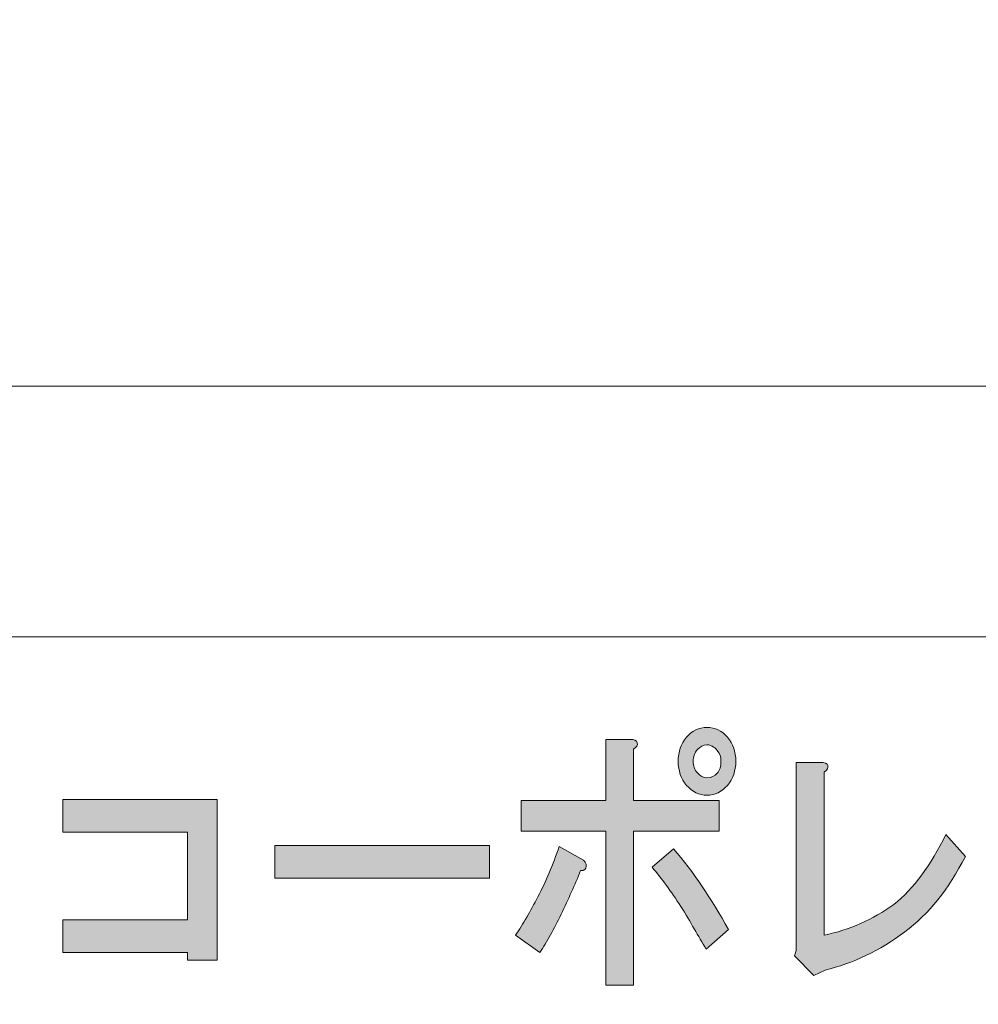
# Model space of a CAD drawing. Units: inches. Extents: x 0 to 296, y 0 to 210.
# Drawn here: x 55 to 72, y 16 to 34 of the extents above; entities that cross this region are included whole.
import ezdxf

# ---------------------------------------------------------------- set-up
doc = ezdxf.new("R2010")
doc.units = ezdxf.units.IN
doc.header["$MEASUREMENT"] = 0
doc.layers.add('图层 1', color=7, linetype='Continuous')

# ---------------------------------------------------------------- blocks, each defined once
blk = doc.blocks.new('block 2')
at = {"layer": '图层 1'}
h = blk.add_hatch(color=7, dxfattribs=at)
h.dxf.hatch_style = 2
edge = h.paths.add_edge_path()
edge.add_spline(control_points=[(64.303, 17.708), (64.183, 17.45), (64.057, 17.225), (63.926, 17.033), (63.926, 17.033), (63.5, 17.341), (63.5, 17.341), (63.631, 17.534), (63.762, 17.759), (63.893, 18.016), (64.036, 18.287), (64.161, 18.583), (64.271, 18.904), (64.271, 18.904), (64.648, 18.692), (64.648, 18.692), (64.724, 18.653), (64.757, 18.608), (64.746, 18.557), (64.746, 18.505), (64.714, 18.479), (64.648, 18.479), (64.55, 18.235), (64.434, 17.978), (64.303, 17.708)], knot_values=[0, 0, 0, 0, 0.352778, 0.352778, 0.352778, 0.705556, 0.705556, 0.705556, 1.058333, 1.058333, 1.058333, 1.411111, 1.411111, 1.411111, 1.763889, 1.763889, 1.763889, 2.116667, 2.116667, 2.116667, 2.469444, 2.469444, 2.469444, 2.822222, 2.822222, 2.822222, 2.822222], degree=3, periodic=0)
edge.add_line((64.303, 17.708), (64.303, 17.708))
edge = h.paths.add_edge_path()
edge.add_spline(control_points=[(65.648, 20.737), (65.659, 20.698), (65.637, 20.659), (65.582, 20.621), (65.582, 20.621), (65.582, 19.714), (65.582, 19.714), (65.582, 19.714), (67.091, 19.714), (67.091, 19.714), (67.091, 19.714), (67.091, 19.174), (67.091, 19.174), (67.091, 19.174), (65.582, 19.174), (65.582, 19.174), (65.582, 19.174), (65.582, 16.454), (65.582, 16.454), (65.582, 16.454), (65.091, 16.454), (65.091, 16.454), (65.091, 16.454), (65.091, 19.174), (65.091, 19.174), (65.091, 19.174), (63.598, 19.174), (63.598, 19.174), (63.598, 19.174), (63.598, 19.714), (63.598, 19.714), (63.598, 19.714), (65.091, 19.714), (65.091, 19.714), (65.091, 19.714), (65.091, 20.795), (65.091, 20.795), (65.091, 20.795), (65.517, 20.795), (65.517, 20.795), (65.593, 20.795), (65.637, 20.775), (65.648, 20.737)], knot_values=[0, 0, 0, 0, 0.352778, 0.352778, 0.352778, 0.705556, 0.705556, 0.705556, 1.058333, 1.058333, 1.058333, 1.411111, 1.411111, 1.411111, 1.763889, 1.763889, 1.763889, 2.116667, 2.116667, 2.116667, 2.469444, 2.469444, 2.469444, 2.822222, 2.822222, 2.822222, 3.175, 3.175, 3.175, 3.527778, 3.527778, 3.527778, 3.880556, 3.880556, 3.880556, 4.233333, 4.233333, 4.233333, 4.586111, 4.586111, 4.586111, 4.938889, 4.938889, 4.938889, 4.938889], degree=3, periodic=0)
edge.add_line((65.648, 20.737), (65.648, 20.737))
edge = h.paths.add_edge_path()
edge.add_spline(control_points=[(67.255, 17.438), (67.255, 17.438), (66.862, 17.09), (66.862, 17.09), (66.73, 17.322), (66.583, 17.573), (66.419, 17.843), (66.244, 18.113), (66.075, 18.344), (65.911, 18.537), (65.911, 18.537), (66.288, 18.865), (66.288, 18.865), (66.638, 18.454), (66.96, 17.978), (67.255, 17.438)], knot_values=[0, 0, 0, 0, 0.352778, 0.352778, 0.352778, 0.705556, 0.705556, 0.705556, 1.058333, 1.058333, 1.058333, 1.411111, 1.411111, 1.411111, 1.763889, 1.763889, 1.763889, 1.763889], degree=3, periodic=0)
edge.add_line((67.255, 17.438), (67.255, 17.438))
edge = h.paths.add_edge_path()
edge.add_spline(control_points=[(67.239, 20.833), (67.337, 20.717), (67.387, 20.576), (67.387, 20.409), (67.387, 20.242), (67.337, 20.1), (67.239, 19.984), (67.14, 19.869), (67.02, 19.811), (66.878, 19.811), (66.736, 19.811), (66.616, 19.869), (66.517, 19.984), (66.419, 20.1), (66.369, 20.242), (66.369, 20.409), (66.369, 20.576), (66.419, 20.717), (66.517, 20.833), (66.616, 20.949), (66.736, 21.007), (66.878, 21.007), (67.02, 21.007), (67.14, 20.949), (67.239, 20.833)], knot_values=[0, 0, 0, 0, 0.352778, 0.352778, 0.352778, 0.705556, 0.705556, 0.705556, 1.058333, 1.058333, 1.058333, 1.411111, 1.411111, 1.411111, 1.763889, 1.763889, 1.763889, 2.116667, 2.116667, 2.116667, 2.469444, 2.469444, 2.469444, 2.822222, 2.822222, 2.822222, 2.822222], degree=3, periodic=0)
edge.add_line((67.239, 20.833), (67.239, 20.833))
edge = h.paths.add_edge_path()
edge.add_spline(control_points=[(67.058, 20.197), (67.102, 20.248), (67.124, 20.319), (67.124, 20.409), (67.124, 20.486), (67.102, 20.55), (67.058, 20.602), (67.004, 20.666), (66.943, 20.698), (66.878, 20.698), (66.812, 20.698), (66.758, 20.672), (66.714, 20.621), (66.659, 20.557), (66.632, 20.486), (66.632, 20.409), (66.632, 20.332), (66.659, 20.261), (66.714, 20.197), (66.758, 20.145), (66.812, 20.119), (66.878, 20.119), (66.954, 20.119), (67.015, 20.145), (67.058, 20.197)], knot_values=[0, 0, 0, 0, 0.352778, 0.352778, 0.352778, 0.705556, 0.705556, 0.705556, 1.058333, 1.058333, 1.058333, 1.411111, 1.411111, 1.411111, 1.763889, 1.763889, 1.763889, 2.116667, 2.116667, 2.116667, 2.469444, 2.469444, 2.469444, 2.822222, 2.822222, 2.822222, 2.822222], degree=3, periodic=0)
edge.add_line((67.058, 20.197), (67.058, 20.197))
h = blk.add_hatch(color=7, dxfattribs=at)
h.dxf.hatch_style = 2
edge = h.paths.add_edge_path()
edge.add_spline(control_points=[(69.01, 20.332), (69.021, 20.293), (68.999, 20.254), (68.945, 20.216), (68.945, 20.216), (68.945, 17.341), (68.945, 17.341), (69.393, 17.431), (69.803, 17.611), (70.175, 17.881), (70.525, 18.164), (70.831, 18.576), (71.093, 19.116), (71.093, 19.116), (71.437, 18.73), (71.437, 18.73), (71.142, 18.152), (70.787, 17.708), (70.371, 17.399), (69.923, 17.065), (69.453, 16.84), (68.961, 16.724), (68.961, 16.724), (68.764, 16.627), (68.764, 16.627), (68.764, 16.627), (68.42, 16.975), (68.42, 16.975), (68.42, 16.975), (68.453, 17.071), (68.453, 17.071), (68.453, 17.071), (68.453, 20.389), (68.453, 20.389), (68.453, 20.389), (68.879, 20.389), (68.879, 20.389), (68.956, 20.389), (68.999, 20.37), (69.01, 20.332)], knot_values=[0, 0, 0, 0, 0.352778, 0.352778, 0.352778, 0.705556, 0.705556, 0.705556, 1.058333, 1.058333, 1.058333, 1.411111, 1.411111, 1.411111, 1.763889, 1.763889, 1.763889, 2.116667, 2.116667, 2.116667, 2.469444, 2.469444, 2.469444, 2.822222, 2.822222, 2.822222, 3.175, 3.175, 3.175, 3.527778, 3.527778, 3.527778, 3.880556, 3.880556, 3.880556, 4.233333, 4.233333, 4.233333, 4.586111, 4.586111, 4.586111, 4.586111], degree=3, periodic=0)
edge.add_line((69.01, 20.332), (69.01, 20.332))
h = blk.add_hatch(color=7, dxfattribs=at)
h.dxf.hatch_style = 2
h.paths.add_polyline_path([(58.234, 16.898), (57.709, 16.898), (57.709, 17.033), (55.512, 17.033), (55.512, 17.611), (57.709, 17.611), (57.709, 19.155), (55.512, 19.155), (55.512, 19.734), (58.234, 19.734)])
h = blk.add_hatch(color=7, dxfattribs=at)
h.dxf.hatch_style = 2
h.paths.add_polyline_path([(59.252, 18.923), (63.04, 18.923), (63.04, 18.344), (59.252, 18.344)])
at = {"layer": '图层 1', "color": 7, "lineweight": 18}
for points in [[(290.168, 202.501), (6.301, 202.501), (6.301, 22.605), (290.168, 22.605), (290.168, 202.501)], [(6.302, 6.604), (90.842, 6.604), (90.842, 22.605), (6.302, 22.605), (6.302, 6.604)]]:
    blk.add_lwpolyline(points, dxfattribs=at)
at = {"layer": '图层 1', "lineweight": 0}
for points in [[(58.234, 16.898), (57.709, 16.898), (57.709, 17.033), (55.512, 17.033), (55.512, 17.611), (57.709, 17.611), (57.709, 19.155), (55.512, 19.155), (55.512, 19.734), (58.234, 19.734), (58.234, 16.898)], [(59.252, 18.923), (63.04, 18.923), (63.04, 18.344), (59.252, 18.344), (59.252, 18.923)]]:
    blk.add_lwpolyline(points, dxfattribs=at)
for points, knots in [([(67.239, 20.833), (67.337, 20.717), (67.387, 20.576), (67.387, 20.409), (67.387, 20.242), (67.337, 20.1), (67.239, 19.984), (67.14, 19.869), (67.02, 19.811), (66.878, 19.811), (66.736, 19.811), (66.616, 19.869), (66.517, 19.984), (66.419, 20.1), (66.369, 20.242), (66.369, 20.409), (66.369, 20.576), (66.419, 20.717), (66.517, 20.833), (66.616, 20.949), (66.736, 21.007), (66.878, 21.007), (67.02, 21.007), (67.14, 20.949), (67.239, 20.833)], [0, 0, 0, 0, 1, 1, 1, 2, 2, 2, 3, 3, 3, 4, 4, 4, 5, 5, 5, 6, 6, 6, 7, 7, 7, 8, 8, 8, 8]), ([(65.648, 20.737), (65.659, 20.698), (65.637, 20.659), (65.582, 20.621), (65.582, 20.621), (65.582, 19.714), (65.582, 19.714), (65.582, 19.714), (67.091, 19.714), (67.091, 19.714), (67.091, 19.714), (67.091, 19.174), (67.091, 19.174), (67.091, 19.174), (65.582, 19.174), (65.582, 19.174), (65.582, 19.174), (65.582, 16.454), (65.582, 16.454), (65.582, 16.454), (65.091, 16.454), (65.091, 16.454), (65.091, 16.454), (65.091, 19.174), (65.091, 19.174), (65.091, 19.174), (63.598, 19.174), (63.598, 19.174), (63.598, 19.174), (63.598, 19.714), (63.598, 19.714), (63.598, 19.714), (65.091, 19.714), (65.091, 19.714), (65.091, 19.714), (65.091, 20.795), (65.091, 20.795), (65.091, 20.795), (65.517, 20.795), (65.517, 20.795), (65.593, 20.795), (65.637, 20.775), (65.648, 20.737)], [0, 0, 0, 0, 1, 1, 1, 2, 2, 2, 3, 3, 3, 4, 4, 4, 5, 5, 5, 6, 6, 6, 7, 7, 7, 8, 8, 8, 9, 9, 9, 10, 10, 10, 11, 11, 11, 12, 12, 12, 13, 13, 13, 14, 14, 14, 14]), ([(67.058, 20.197), (67.102, 20.248), (67.124, 20.319), (67.124, 20.409), (67.124, 20.486), (67.102, 20.55), (67.058, 20.602), (67.004, 20.666), (66.943, 20.698), (66.878, 20.698), (66.812, 20.698), (66.758, 20.672), (66.714, 20.621), (66.659, 20.557), (66.632, 20.486), (66.632, 20.409), (66.632, 20.332), (66.659, 20.261), (66.714, 20.197), (66.758, 20.145), (66.812, 20.119), (66.878, 20.119), (66.954, 20.119), (67.015, 20.145), (67.058, 20.197)], [0, 0, 0, 0, 1, 1, 1, 2, 2, 2, 3, 3, 3, 4, 4, 4, 5, 5, 5, 6, 6, 6, 7, 7, 7, 8, 8, 8, 8]), ([(69.01, 20.332), (69.021, 20.293), (68.999, 20.254), (68.945, 20.216), (68.945, 20.216), (68.945, 17.341), (68.945, 17.341), (69.393, 17.431), (69.803, 17.611), (70.175, 17.881), (70.525, 18.164), (70.831, 18.576), (71.093, 19.116), (71.093, 19.116), (71.437, 18.73), (71.437, 18.73), (71.142, 18.152), (70.787, 17.708), (70.371, 17.399), (69.923, 17.065), (69.453, 16.84), (68.961, 16.724), (68.961, 16.724), (68.764, 16.627), (68.764, 16.627), (68.764, 16.627), (68.42, 16.975), (68.42, 16.975), (68.42, 16.975), (68.453, 17.071), (68.453, 17.071), (68.453, 17.071), (68.453, 20.389), (68.453, 20.389), (68.453, 20.389), (68.879, 20.389), (68.879, 20.389), (68.956, 20.389), (68.999, 20.37), (69.01, 20.332)], [0, 0, 0, 0, 1, 1, 1, 2, 2, 2, 3, 3, 3, 4, 4, 4, 5, 5, 5, 6, 6, 6, 7, 7, 7, 8, 8, 8, 9, 9, 9, 10, 10, 10, 11, 11, 11, 12, 12, 12, 13, 13, 13, 13]), ([(64.303, 17.708), (64.183, 17.45), (64.057, 17.225), (63.926, 17.033), (63.926, 17.033), (63.5, 17.341), (63.5, 17.341), (63.631, 17.534), (63.762, 17.759), (63.893, 18.016), (64.036, 18.287), (64.161, 18.583), (64.271, 18.904), (64.271, 18.904), (64.648, 18.692), (64.648, 18.692), (64.724, 18.653), (64.757, 18.608), (64.746, 18.557), (64.746, 18.505), (64.714, 18.479), (64.648, 18.479), (64.55, 18.235), (64.434, 17.978), (64.303, 17.708)], [0, 0, 0, 0, 1, 1, 1, 2, 2, 2, 3, 3, 3, 4, 4, 4, 5, 5, 5, 6, 6, 6, 7, 7, 7, 8, 8, 8, 8]), ([(67.255, 17.438), (67.255, 17.438), (66.862, 17.09), (66.862, 17.09), (66.73, 17.322), (66.583, 17.573), (66.419, 17.843), (66.244, 18.113), (66.075, 18.344), (65.911, 18.537), (65.911, 18.537), (66.288, 18.865), (66.288, 18.865), (66.638, 18.454), (66.96, 17.978), (67.255, 17.438)], [0, 0, 0, 0, 1, 1, 1, 2, 2, 2, 3, 3, 3, 4, 4, 4, 5, 5, 5, 5])]:
    blk.add_open_spline(points, degree=3, knots=knots, dxfattribs=at)
blk = doc.blocks.new('block 12')
at = {"layer": '图层 1', "color": 29, "lineweight": 18}
blk.add_lwpolyline([(152.985, 30.194), (152.985, 27.031), (40.16, 27.031), (40.16, 29.678)], dxfattribs=at)

msp = doc.modelspace()

# ---------------------------------------------------------------- block references
at = {"layer": '图层 1'}
for name in ['block 2', 'block 12']:
    msp.add_blockref(name, (0, 0), dxfattribs=at)

doc.saveas('drawing.dxf')
